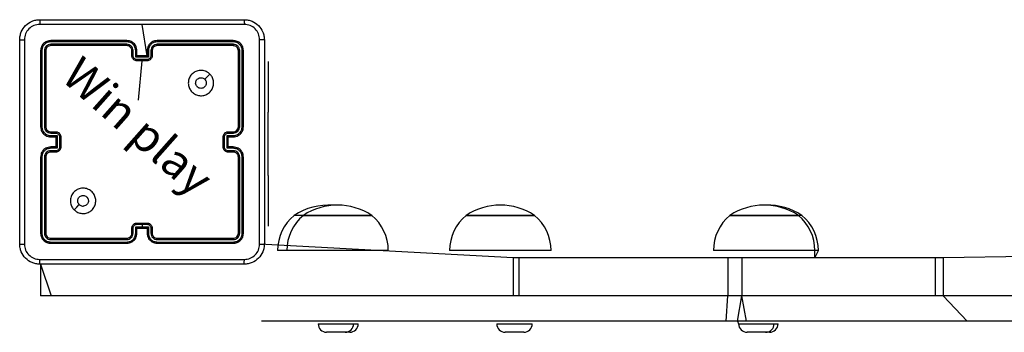
# Model space of a CAD drawing. Units: millimetres. Extents: x 46 to 430, y 220 to 531.
# Drawn here: x 196 to 235, y 369 to 381 of the extents above; entities that cross this region are included whole.
import ezdxf

# ---------------------------------------------------------------- set-up
doc = ezdxf.new("R2010")
doc.units = ezdxf.units.MM
doc.header["$LTSCALE"] = 25

# ---------------------------------------------------------------- blocks, each defined once
blk = doc.blocks.new('1471 2dD')
at = {"color": 7, "linetype": 'Continuous', "lineweight": 25}
for p, q in [((201.109, 380.05), (200.909, 381.287)), ((200.309, 380.603), (197.307, 380.603)), ((200.309, 380.65), (197.309, 380.65)), ((204.509, 380.65), (201.509, 380.65)), ((204.511, 380.603), (201.509, 380.603)), ((196.909, 380.25), (196.909, 377.25)), ((196.956, 380.253), (196.956, 377.251)), ((197.056, 380.253), (197.056, 377.251)), ((197.109, 380.25), (197.109, 377.25)), ((200.309, 380.503), (197.307, 380.503)), ((200.309, 380.45), (197.309, 380.45)), ((200.509, 380.05), (200.509, 380.25)), ((200.559, 380.052), (200.559, 380.253)), ((200.659, 380.002), (200.659, 380.253)), ((200.709, 380.05), (200.709, 380.25)), ((201.109, 380.25), (201.109, 380.05)), ((201.159, 380.253), (201.159, 380.002)), ((201.259, 380.253), (201.259, 380.052)), ((201.309, 380.25), (201.309, 380.05)), ((204.511, 380.503), (201.509, 380.503)), ((204.509, 380.45), (201.509, 380.45)), ((204.709, 377.25), (204.709, 380.25)), ((204.761, 377.251), (204.761, 380.253)), ((204.861, 377.251), (204.862, 380.253)), ((204.909, 377.25), (204.909, 380.25)), ((201.159, 380.002), (200.659, 380.002)), ((200.709, 380.05), (200.709, 380.05)), ((201.109, 380.05), (200.709, 380.05)), ((201.109, 379.902), (200.709, 379.902)), ((201.109, 379.85), (200.709, 379.85)), ((200.775, 378.294), (200.909, 379.85)), ((201.109, 380.05), (201.109, 380.05)), ((205.884, 379.825), (205.884, 379.825)), ((205.884, 379.825), (205.884, 377.825)), ((205.884, 375.325), (205.884, 377.825)), ((197.307, 377), (197.507, 377)), ((197.307, 376.9), (197.557, 376.9)), ((197.309, 377.05), (197.509, 377.05)), ((197.309, 376.85), (197.509, 376.85)), ((197.509, 376.85), (197.509, 376.85)), ((197.509, 376.85), (197.509, 376.45)), ((197.557, 376.9), (197.557, 376.4)), ((197.657, 376.85), (197.657, 376.45)), ((197.709, 376.85), (197.709, 376.45)), ((204.109, 376.45), (204.109, 376.85)), ((204.161, 376.45), (204.161, 376.85)), ((204.261, 376.9), (204.511, 376.9)), ((204.261, 376.4), (204.261, 376.9)), ((204.309, 377.05), (204.509, 377.05)), ((204.309, 376.85), (204.509, 376.85)), ((204.309, 376.85), (204.309, 376.85)), ((204.309, 376.45), (204.309, 376.85)), ((204.311, 377), (204.511, 377)), ((197.557, 376.4), (197.307, 376.4)), ((197.507, 376.3), (197.307, 376.3)), ((197.509, 376.45), (197.309, 376.45)), ((197.509, 376.45), (197.509, 376.45)), ((204.511, 376.4), (204.261, 376.4)), ((204.509, 376.45), (204.309, 376.45)), ((204.309, 376.45), (204.309, 376.45)), ((204.511, 376.3), (204.311, 376.3)), ((196.909, 376.05), (196.909, 373.05)), ((196.956, 376.05), (196.956, 373.048)), ((197.056, 376.05), (197.056, 373.048)), ((197.109, 376.05), (197.109, 373.05)), ((197.509, 376.25), (197.309, 376.25)), ((204.509, 376.25), (204.309, 376.25)), ((204.709, 373.05), (204.709, 376.05)), ((204.761, 373.048), (204.761, 376.05)), ((204.862, 373.048), (204.861, 376.05)), ((204.909, 373.05), (204.909, 376.05)), ((205.884, 375.325), (205.884, 373.325)), ((207.272, 373.752), (206.908, 373.752)), ((209.972, 373.752), (207.272, 373.752)), ((207.272, 373.752), (209.75, 373.752)), ((209.75, 373.752), (209.972, 373.752)), ((216.391, 373.752), (213.691, 373.752)), ((213.691, 373.752), (215.433, 373.752)), ((215.433, 373.752), (216.391, 373.752)), ((226.794, 373.752), (224.094, 373.752)), ((224.094, 373.752), (226.725, 373.752)), ((226.725, 373.752), (226.794, 373.752)), ((226.935, 373.752), (226.794, 373.752)), ((200.509, 373.05), (200.509, 373.25)), ((200.559, 373.048), (200.559, 373.248)), ((200.659, 373.298), (200.909, 373.298)), ((200.659, 373.048), (200.659, 373.298)), ((200.709, 373.45), (201.109, 373.45)), ((200.709, 373.398), (200.909, 373.398)), ((200.709, 373.05), (200.709, 373.25)), ((200.709, 373.25), (200.709, 373.25)), ((200.709, 373.25), (201.109, 373.25)), ((200.909, 373.398), (201.109, 373.398)), ((200.909, 373.398), (200.909, 373.298)), ((200.909, 373.298), (201.159, 373.298)), ((201.109, 373.25), (201.109, 373.05)), ((201.109, 373.25), (201.109, 373.25)), ((201.159, 373.298), (201.159, 373.048)), ((201.259, 373.248), (201.259, 373.048)), ((201.309, 373.25), (201.309, 373.05)), ((205.884, 373.325), (205.884, 373.325)), ((197.309, 372.85), (200.309, 372.85)), ((201.509, 372.85), (204.509, 372.85)), ((197.307, 372.798), (200.309, 372.798)), ((197.307, 372.698), (200.309, 372.698)), ((197.309, 372.65), (200.309, 372.65)), ((201.509, 372.798), (204.511, 372.798)), ((201.509, 372.698), (204.511, 372.698)), ((201.509, 372.65), (204.509, 372.65)), ((215.545, 372.075), (205.546, 372.614)), ((270.122, 372.614), (232.511, 372.075)), ((206.258, 372.367), (206.258, 372.367)), ((206.622, 372.367), (206.622, 372.367)), ((210.622, 372.367), (210.622, 372.367)), ((213.041, 372.367), (213.041, 372.367)), ((215.545, 372.075), (215.545, 370.575)), ((215.767, 372.075), (215.545, 372.075)), ((215.767, 372.075), (215.767, 370.575)), ((224.019, 372.075), (215.767, 372.075)), ((217.041, 372.367), (217.041, 372.367)), ((223.444, 372.367), (223.444, 372.367)), ((224.019, 372.075), (224.019, 370.575)), ((224.563, 372.075), (224.019, 372.075)), ((224.563, 372.075), (224.563, 370.575)), ((232.197, 372.075), (224.563, 372.075)), ((227.444, 372.075), (227.444, 372.367)), ((227.444, 372.075), (227.585, 372.367)), ((232.197, 372.075), (232.197, 370.575)), ((232.511, 372.075), (232.197, 372.075)), ((232.511, 372.075), (232.511, 370.575)), ((196.905, 371.825), (196.905, 370.575)), ((196.905, 371.825), (197.33, 370.575)), ((197.33, 370.575), (196.905, 370.575)), ((215.545, 370.575), (197.33, 370.575)), ((215.767, 370.575), (215.545, 370.575)), ((224.019, 370.575), (215.767, 370.575)), ((223.944, 369.575), (224.019, 370.575)), ((224.563, 370.575), (224.019, 370.575)), ((224.395, 369.575), (224.563, 370.575)), ((232.197, 370.575), (224.563, 370.575)), ((224.755, 369.575), (224.563, 370.575)), ((232.511, 370.575), (232.197, 370.575)), ((276.943, 370.575), (232.511, 370.575)), ((233.459, 369.575), (232.511, 370.575)), ((205.617, 369.575), (205.617, 369.575)), ((210.883, 369.575), (205.617, 369.575)), ((207.856, 369.47), (207.856, 369.47)), ((209.256, 369.47), (209.256, 369.47)), ((209.434, 369.47), (209.434, 369.47)), ((210.883, 369.575), (210.883, 369.575)), ((223.944, 369.575), (210.883, 369.575)), ((214.898, 369.47), (214.898, 369.47)), ((216.298, 369.47), (216.298, 369.47)), ((224.395, 369.575), (223.944, 369.575)), ((224.395, 369.575), (224.439, 369.47)), ((224.755, 369.575), (224.395, 369.575)), ((233.459, 369.575), (224.755, 369.575)), ((225.839, 369.47), (225.839, 369.47)), ((225.993, 369.47), (225.993, 369.47)), ((241.283, 369.575), (233.459, 369.575)), ((208.921, 369.135), (208.191, 369.135)), ((209.099, 369.135), (208.921, 369.135)), ((215.963, 369.135), (215.233, 369.135)), ((225.504, 369.135), (224.774, 369.135)), ((225.658, 369.135), (225.504, 369.135))]:
    blk.add_line(p, q, dxfattribs=at)
at = {"color": 8, "linetype": 'Continuous', "lineweight": 25}
for p, q in [((205.884, 377.825), (205.884, 377.825)), ((205.884, 375.325), (205.884, 375.325)), ((206.622, 372.367), (206.258, 372.367)), ((210.293, 372.367), (206.622, 372.367)), ((210.622, 372.367), (210.293, 372.367)), ((215.623, 372.367), (213.041, 372.367)), ((217.041, 372.367), (215.623, 372.367)), ((227.341, 372.367), (223.444, 372.367)), ((227.444, 372.367), (227.341, 372.367)), ((227.472, 372.367), (227.444, 372.367)), ((227.585, 372.367), (227.472, 372.367)), ((207.856, 369.47), (209.256, 369.47)), ((209.256, 369.47), (209.434, 369.47)), ((214.898, 369.47), (216.298, 369.47)), ((224.439, 369.47), (225.839, 369.47)), ((225.839, 369.47), (225.993, 369.47))]:
    blk.add_line(p, q, dxfattribs=at)
at = {"color": 7, "linetype": 'Continuous', "lineweight": 25, "flags": 128}
for points in [[(203.587, 379.329), (203.485, 379.226), (203.382, 379.124)], [(198.231, 373.972), (198.333, 374.074), (198.435, 374.177)]]:
    blk.add_lwpolyline(points, dxfattribs=at)
at = {"color": 7, "linetype": 'Continuous', "lineweight": 25}
for centre, radius, start, end in [((204.509, 377.25), 0.2, 270.0001, 359.9998), ((208.258, 371.699), 2.457, 85.7596, 123.3296), ((208.622, 371.699), 2.457, 56.6704, 123.3296), ((215.041, 371.699), 2.457, 56.6704, 123.3296), ((225.444, 371.699), 2.457, 56.6704, 123.3296), ((225.585, 371.699), 2.457, 56.6704, 91.6441), ((208.058, 372.367), 1.8, 129.709, 180), ((208.422, 372.367), 1.8, 129.709, 180), ((208.822, 372.367), 1.8, 360, 50.291), ((214.841, 372.367), 1.8, 129.709, 180), ((215.241, 372.367), 1.8, 360, 50.291), ((225.244, 372.367), 1.8, 129.709, 180), ((225.644, 372.367), 1.8, 360, 50.291), ((225.785, 372.367), 1.8, 360, 50.291), ((201.509, 373.05), 0.2, 180, 270.0001), ((208.191, 369.47), 0.335, 180, 270), ((208.921, 369.47), 0.335, 270.0001, 0), ((209.099, 369.47), 0.335, 270, 0), ((215.233, 369.47), 0.335, 180, 270), ((215.963, 369.47), 0.335, 270, 0), ((224.774, 369.47), 0.335, 180, 270), ((225.504, 369.47), 0.335, 269.9999, 0), ((225.658, 369.47), 0.335, 270, 0)]:
    blk.add_arc(centre, radius, start, end, dxfattribs=at)
for points, knots in [([(196.084, 380.675), (196.087, 380.73), (196.094, 380.837), (196.158, 381.038), (196.304, 381.255), (196.522, 381.401), (196.722, 381.466), (196.829, 381.472), (196.884, 381.475)], [0, 0, 0, 0, 0.130546, 0.257575, 0.500017, 0.742666, 0.869631, 1, 1, 1, 1]), ([(196.884, 381.475), (196.883, 381.472), (196.88, 381.466), (196.876, 381.424), (196.874, 381.362), (196.873, 381.312), (196.873, 381.288)], [0, 0, 0, 0, 0.249934, 0.499886, 0.749604, 1, 1, 1, 1]), ([(196.884, 381.475), (197.778, 381.475), (199.566, 381.475), (202.252, 381.475), (204.04, 381.475), (204.934, 381.475)], [0, 0, 0, 0, 0.333296, 0.666701, 1, 1, 1, 1]), ([(204.934, 381.475), (204.935, 381.472), (204.938, 381.467), (204.941, 381.424), (204.944, 381.362), (204.944, 381.312), (204.945, 381.288)], [0, 0, 0, 0, 0.2504278, 0.5001253, 0.7500631, 1, 1, 1, 1]), ([(204.934, 381.475), (204.988, 381.472), (205.096, 381.466), (205.296, 381.401), (205.514, 381.255), (205.659, 381.037), (205.724, 380.837), (205.731, 380.73), (205.734, 380.675)], [0, 0, 0, 0, 0.130546, 0.257575, 0.500017, 0.742666, 0.869631, 1, 1, 1, 1]), ([(196.873, 381.288), (196.794, 381.278), (196.637, 381.26), (196.438, 381.121), (196.299, 380.922), (196.281, 380.765), (196.272, 380.686)], [0, 0, 0, 0, 0.249954, 0.500054, 0.749966, 1, 1, 1, 1]), ([(200.909, 381.287), (200.236, 381.287), (198.89, 381.287), (197.545, 381.287), (196.873, 381.288)], [0, 0, 0, 0, 0.499992, 1, 1, 1, 1]), ([(204.945, 381.288), (204.272, 381.287), (202.928, 381.287), (201.582, 381.287), (200.909, 381.287)], [0, 0, 0, 0, 0.5000078, 1, 1, 1, 1]), ([(205.546, 380.686), (205.537, 380.765), (205.519, 380.922), (205.38, 381.121), (205.181, 381.26), (205.023, 381.278), (204.945, 381.288)], [0, 0, 0, 0, 0.249953, 0.500054, 0.749965, 1, 1, 1, 1]), ([(196.084, 380.675), (196.087, 380.677), (196.092, 380.679), (196.135, 380.683), (196.197, 380.685), (196.247, 380.686), (196.272, 380.686)], [0, 0, 0, 0, 0.250427, 0.500123, 0.750061, 1, 1, 1, 1]), ([(196.084, 372.625), (196.084, 373.519), (196.084, 375.307), (196.084, 377.993), (196.084, 379.781), (196.084, 380.675)], [0, 0, 0, 0, 0.333296, 0.666701, 1, 1, 1, 1]), ([(196.272, 380.686), (196.272, 379.789), (196.272, 377.997), (196.272, 375.304), (196.272, 373.511), (196.272, 372.614)], [0, 0, 0, 0, 0.333336, 0.666664, 1, 1, 1, 1]), ([(197.309, 380.65), (197.257, 380.644), (197.152, 380.632), (197.02, 380.54), (196.927, 380.407), (196.915, 380.303), (196.909, 380.25)], [0, 0, 0, 0, 0.249958, 0.499872, 0.749849, 1, 1, 1, 1]), ([(197.307, 380.603), (197.261, 380.597), (197.17, 380.586), (197.072, 380.519), (197.014, 380.449), (196.969, 380.367), (196.962, 380.298), (196.956, 380.253)], [0, 0, 0, 0, 0.24962, 0.49922, 0.623816, 0.749845, 1, 1, 1, 1]), ([(197.307, 380.603), (197.307, 380.61), (197.307, 380.624), (197.307, 380.639), (197.308, 380.648), (197.309, 380.65), (197.309, 380.65)], [0, 0, 0, 0, 0.279843, 0.559231, 0.779538, 1, 1, 1, 1]), ([(200.709, 380.25), (200.706, 380.285), (200.701, 380.353), (200.663, 380.444), (200.611, 380.518), (200.533, 380.588), (200.43, 380.64), (200.346, 380.647), (200.309, 380.65)], [0, 0, 0, 0, 0.167542, 0.322999, 0.466357, 0.597606, 0.822846, 1, 1, 1, 1]), ([(200.309, 380.603), (200.309, 380.609), (200.309, 380.622), (200.309, 380.637), (200.309, 380.648), (200.309, 380.649), (200.309, 380.65)], [0, 0, 0, 0, 0.250162, 0.500041, 0.749921, 1, 1, 1, 1]), ([(200.659, 380.253), (200.653, 380.298), (200.642, 380.39), (200.575, 380.487), (200.505, 380.545), (200.424, 380.59), (200.354, 380.598), (200.309, 380.603)], [0, 0, 0, 0, 0.24962, 0.499238, 0.623577, 0.749883, 1, 1, 1, 1]), ([(201.509, 380.65), (201.472, 380.647), (201.388, 380.64), (201.285, 380.588), (201.207, 380.518), (201.155, 380.444), (201.117, 380.353), (201.112, 380.285), (201.109, 380.25)], [0, 0, 0, 0, 0.177152, 0.402394, 0.533641, 0.677001, 0.832457, 1, 1, 1, 1]), ([(201.509, 380.603), (201.463, 380.598), (201.394, 380.59), (201.313, 380.545), (201.243, 380.487), (201.176, 380.39), (201.165, 380.298), (201.159, 380.253)], [0, 0, 0, 0, 0.250114, 0.37641, 0.500756, 0.750377, 1, 1, 1, 1]), ([(201.509, 380.603), (201.509, 380.609), (201.509, 380.622), (201.509, 380.637), (201.509, 380.648), (201.509, 380.649), (201.509, 380.65)], [0, 0, 0, 0, 0.250173, 0.500044, 0.749776, 1, 1, 1, 1]), ([(204.511, 380.603), (204.511, 380.61), (204.511, 380.624), (204.51, 380.639), (204.51, 380.648), (204.509, 380.65), (204.509, 380.65)], [0, 0, 0, 0, 0.279843, 0.559231, 0.779537, 1, 1, 1, 1]), ([(204.909, 380.25), (204.903, 380.303), (204.891, 380.407), (204.798, 380.54), (204.666, 380.632), (204.561, 380.644), (204.509, 380.65)], [0, 0, 0, 0, 0.250151, 0.500129, 0.750042, 1, 1, 1, 1]), ([(204.862, 380.253), (204.856, 380.298), (204.845, 380.39), (204.778, 380.487), (204.707, 380.545), (204.626, 380.59), (204.557, 380.598), (204.511, 380.603)], [0, 0, 0, 0, 0.249619, 0.49922, 0.623817, 0.749846, 1, 1, 1, 1]), ([(205.546, 372.614), (205.546, 373.511), (205.546, 375.304), (205.546, 377.997), (205.546, 379.789), (205.546, 380.686)], [0, 0, 0, 0, 0.333336, 0.666664, 1, 1, 1, 1]), ([(205.734, 380.675), (205.731, 380.677), (205.725, 380.679), (205.683, 380.683), (205.621, 380.685), (205.571, 380.686), (205.546, 380.686)], [0, 0, 0, 0, 0.249933, 0.499886, 0.749604, 1, 1, 1, 1]), ([(205.734, 380.675), (205.734, 379.781), (205.734, 377.993), (205.734, 375.307), (205.734, 373.519), (205.734, 372.625)], [0, 0, 0, 0, 0.333296, 0.666701, 1, 1, 1, 1]), ([(196.956, 380.253), (196.949, 380.253), (196.935, 380.252), (196.92, 380.252), (196.911, 380.251), (196.909, 380.25), (196.909, 380.25)], [0, 0, 0, 0, 0.2798544, 0.5591299, 0.7795625, 1, 1, 1, 1]), ([(197.307, 380.503), (197.274, 380.499), (197.225, 380.493), (197.166, 380.462), (197.116, 380.42), (197.068, 380.35), (197.06, 380.285), (197.056, 380.253)], [0, 0, 0, 0, 0.250153, 0.37617, 0.500783, 0.750382, 1, 1, 1, 1]), ([(197.109, 380.25), (197.108, 380.251), (197.106, 380.251), (197.092, 380.252), (197.074, 380.253), (197.062, 380.253), (197.056, 380.253)], [0, 0, 0, 0, 0.279909, 0.559022, 0.779455, 1, 1, 1, 1]), ([(197.309, 380.45), (197.283, 380.447), (197.23, 380.441), (197.164, 380.395), (197.118, 380.329), (197.112, 380.276), (197.109, 380.25)], [0, 0, 0, 0, 0.250016, 0.499873, 0.749793, 1, 1, 1, 1]), ([(197.309, 380.45), (197.309, 380.451), (197.308, 380.453), (197.307, 380.467), (197.307, 380.485), (197.307, 380.497), (197.307, 380.503)], [0, 0, 0, 0, 0.27977, 0.559037, 0.779422, 1, 1, 1, 1]), ([(200.559, 380.253), (200.555, 380.285), (200.547, 380.351), (200.49, 380.434), (200.407, 380.491), (200.341, 380.499), (200.309, 380.503)], [0, 0, 0, 0, 0.250455, 0.500149, 0.750097, 1, 1, 1, 1]), ([(200.309, 380.45), (200.309, 380.45), (200.309, 380.451), (200.309, 380.454), (200.309, 380.459), (200.309, 380.465), (200.309, 380.474), (200.309, 380.483), (200.309, 380.493), (200.309, 380.499), (200.309, 380.503)], [0, 0, 0, 0, 0.125002, 0.250159, 0.375294, 0.499963, 0.624707, 0.749807, 0.87496, 1, 1, 1, 1]), ([(200.509, 380.25), (200.507, 380.27), (200.505, 380.303), (200.488, 380.341), (200.476, 380.36), (200.471, 380.367), (200.471, 380.367), (200.471, 380.368), (200.471, 380.368), (200.471, 380.368), (200.471, 380.368), (200.46, 380.372), (200.45, 380.399), (200.416, 380.419), (200.371, 380.444), (200.333, 380.448), (200.309, 380.45)], [0, 0, 0, 0, 0.187298, 0.318205, 0.392455, 0.397747, 0.40006, 0.400337, 0.40047, 0.400485, 0.400493, 0.400499, 0.510613, 0.642544, 0.768243, 1, 1, 1, 1]), ([(200.509, 380.25), (200.51, 380.25), (200.511, 380.251), (200.523, 380.252), (200.539, 380.252), (200.552, 380.252), (200.559, 380.253)], [0, 0, 0, 0, 0.250272, 0.500028, 0.749845, 1, 1, 1, 1]), ([(200.659, 380.253), (200.665, 380.252), (200.678, 380.252), (200.695, 380.252), (200.707, 380.251), (200.708, 380.25), (200.709, 380.25)], [0, 0, 0, 0, 0.250149, 0.5, 0.749912, 1, 1, 1, 1]), ([(201.159, 380.253), (201.153, 380.252), (201.139, 380.252), (201.123, 380.252), (201.111, 380.251), (201.11, 380.25), (201.109, 380.25)], [0, 0, 0, 0, 0.250162, 0.500023, 0.749918, 1, 1, 1, 1]), ([(201.509, 380.503), (201.477, 380.499), (201.411, 380.491), (201.328, 380.433), (201.271, 380.351), (201.263, 380.285), (201.259, 380.253)], [0, 0, 0, 0, 0.250433, 0.500126, 0.750065, 1, 1, 1, 1]), ([(201.309, 380.25), (201.308, 380.25), (201.307, 380.251), (201.295, 380.252), (201.279, 380.252), (201.266, 380.252), (201.259, 380.253)], [0, 0, 0, 0, 0.250275, 0.500024, 0.749861, 1, 1, 1, 1]), ([(201.509, 380.45), (201.483, 380.447), (201.435, 380.442), (201.374, 380.403), (201.336, 380.355), (201.313, 380.303), (201.31, 380.269), (201.309, 380.25)], [0, 0, 0, 0, 0.244394, 0.456893, 0.674664, 0.824016, 1, 1, 1, 1]), ([(201.509, 380.45), (201.509, 380.45), (201.509, 380.451), (201.509, 380.454), (201.509, 380.459), (201.509, 380.465), (201.509, 380.474), (201.509, 380.483), (201.509, 380.493), (201.509, 380.499), (201.509, 380.503)], [0, 0, 0, 0, 0.1249939, 0.2501376, 0.3752594, 0.500027, 0.6247699, 0.7498056, 0.8749679, 1, 1, 1, 1]), ([(204.509, 380.45), (204.509, 380.451), (204.51, 380.453), (204.511, 380.467), (204.511, 380.485), (204.511, 380.497), (204.511, 380.503)], [0, 0, 0, 0, 0.2797698, 0.5590368, 0.7794223, 1, 1, 1, 1]), ([(204.709, 380.25), (204.706, 380.276), (204.7, 380.329), (204.654, 380.395), (204.587, 380.441), (204.535, 380.447), (204.509, 380.45)], [0, 0, 0, 0, 0.2502068, 0.5001278, 0.7499847, 1, 1, 1, 1]), ([(204.761, 380.253), (204.758, 380.285), (204.752, 380.335), (204.72, 380.393), (204.679, 380.443), (204.609, 380.491), (204.544, 380.499), (204.511, 380.503)], [0, 0, 0, 0, 0.250154, 0.376171, 0.500782, 0.750384, 1, 1, 1, 1]), ([(204.709, 380.25), (204.71, 380.251), (204.712, 380.251), (204.726, 380.252), (204.744, 380.253), (204.755, 380.253), (204.761, 380.253)], [0, 0, 0, 0, 0.279905, 0.559029, 0.779455, 1, 1, 1, 1]), ([(204.862, 380.253), (204.869, 380.253), (204.883, 380.252), (204.898, 380.252), (204.907, 380.251), (204.908, 380.25), (204.909, 380.25)], [0, 0, 0, 0, 0.279845, 0.559129, 0.779562, 1, 1, 1, 1]), ([(200.509, 380.05), (200.51, 380.051), (200.512, 380.051), (200.525, 380.052), (200.541, 380.052), (200.553, 380.052), (200.559, 380.052)], [0, 0, 0, 0, 0.279889, 0.559139, 0.779508, 1, 1, 1, 1]), ([(200.709, 379.85), (200.689, 379.852), (200.644, 379.856), (200.592, 379.885), (200.554, 379.921), (200.53, 379.958), (200.512, 380.001), (200.51, 380.034), (200.509, 380.05)], [0, 0, 0, 0, 0.192726, 0.423147, 0.553105, 0.692571, 0.841538, 1, 1, 1, 1]), ([(200.709, 379.902), (200.689, 379.905), (200.65, 379.909), (200.6, 379.944), (200.566, 379.994), (200.561, 380.033), (200.559, 380.052)], [0, 0, 0, 0, 0.25043, 0.500121, 0.75006, 1, 1, 1, 1]), ([(200.659, 380.002), (200.664, 380.008), (200.675, 380.019), (200.689, 380.032), (200.698, 380.041), (200.704, 380.046), (200.708, 380.05), (200.709, 380.05), (200.709, 380.05)], [0, 0, 0, 0, 0.251464, 0.502501, 0.646447, 0.77561, 0.89244, 1, 1, 1, 1]), ([(200.709, 379.902), (200.709, 379.899), (200.709, 379.892), (200.709, 379.882), (200.709, 379.873), (200.709, 379.865), (200.709, 379.859), (200.709, 379.854), (200.709, 379.851), (200.709, 379.85), (200.709, 379.85)], [0, 0, 0, 0, 0.125055, 0.250211, 0.375243, 0.500041, 0.624749, 0.749845, 0.874959, 1, 1, 1, 1]), ([(201.259, 380.052), (201.257, 380.033), (201.252, 379.994), (201.218, 379.944), (201.168, 379.909), (201.129, 379.905), (201.109, 379.902)], [0, 0, 0, 0, 0.24994, 0.49988, 0.749569, 1, 1, 1, 1]), ([(201.309, 380.05), (201.308, 380.034), (201.305, 380.001), (201.288, 379.958), (201.264, 379.921), (201.226, 379.885), (201.173, 379.856), (201.129, 379.852), (201.109, 379.85)], [0, 0, 0, 0, 0.158462, 0.307429, 0.446895, 0.576853, 0.807274, 1, 1, 1, 1]), ([(201.159, 380.002), (201.154, 380.008), (201.143, 380.019), (201.129, 380.032), (201.12, 380.041), (201.114, 380.046), (201.11, 380.05), (201.109, 380.05), (201.109, 380.05)], [0, 0, 0, 0, 0.2514682, 0.502433, 0.6464357, 0.7757201, 0.8924512, 1, 1, 1, 1]), ([(201.109, 379.85), (201.109, 379.85), (201.109, 379.851), (201.109, 379.854), (201.109, 379.859), (201.109, 379.865), (201.109, 379.873), (201.109, 379.882), (201.109, 379.892), (201.109, 379.899), (201.109, 379.902)], [0, 0, 0, 0, 0.125041, 0.250155, 0.375251, 0.499959, 0.624757, 0.749789, 0.874945, 1, 1, 1, 1]), ([(201.309, 380.05), (201.308, 380.051), (201.306, 380.051), (201.293, 380.052), (201.276, 380.052), (201.265, 380.052), (201.259, 380.052)], [0, 0, 0, 0, 0.279882, 0.559142, 0.779509, 1, 1, 1, 1]), ([(203.587, 379.329), (203.618, 379.293), (203.684, 379.214), (203.736, 379.059), (203.735, 378.889), (203.68, 378.727), (203.571, 378.594), (203.426, 378.503), (203.26, 378.466), (203.09, 378.487), (202.936, 378.562), (202.816, 378.684), (202.743, 378.839), (202.726, 379.009), (202.765, 379.175), (202.858, 379.319), (202.993, 379.424), (203.155, 379.479), (203.325, 379.476), (203.477, 379.423), (203.554, 379.357), (203.587, 379.329)], [0, 0, 0, 0, 0.044736, 0.098639, 0.151934, 0.205874, 0.260191, 0.313198, 0.366982, 0.420857, 0.474336, 0.527986, 0.581906, 0.635427, 0.689069, 0.742822, 0.79663, 0.850209, 0.903792, 0.957775, 1, 1, 1, 1]), ([(203.234, 378.765), (203.21, 378.768), (203.163, 378.772), (203.1, 378.808), (203.053, 378.862), (203.025, 378.928), (203.021, 379), (203.041, 379.069), (203.083, 379.127), (203.142, 379.168), (203.211, 379.188), (203.283, 379.183), (203.342, 379.159), (203.371, 379.134), (203.382, 379.124)], [0, 0, 0, 0, 0.08585, 0.171702, 0.257506, 0.343291, 0.4291, 0.514999, 0.600978, 0.686988, 0.772998, 0.85894, 0.944849, 1, 1, 1, 1]), ([(203.382, 379.124), (203.397, 379.105), (203.428, 379.069), (203.446, 378.999), (203.443, 378.927), (203.415, 378.861), (203.367, 378.808), (203.304, 378.772), (203.257, 378.767), (203.234, 378.765)], [0, 0, 0, 0, 0.143038, 0.286069, 0.429054, 0.572256, 0.715512, 0.858785, 1, 1, 1, 1]), ([(196.956, 377.251), (196.95, 377.251), (196.938, 377.251), (196.922, 377.25), (196.911, 377.25), (196.91, 377.25), (196.909, 377.25)], [0, 0, 0, 0, 0.250109, 0.499982, 0.749819, 1, 1, 1, 1]), ([(196.909, 377.25), (196.912, 377.213), (196.919, 377.129), (196.971, 377.027), (197.041, 376.949), (197.115, 376.897), (197.206, 376.858), (197.274, 376.853), (197.309, 376.85)], [0, 0, 0, 0, 0.17649, 0.401511, 0.532815, 0.67634, 0.832073, 1, 1, 1, 1]), ([(196.956, 377.251), (196.962, 377.205), (196.973, 377.113), (197.053, 376.997), (197.169, 376.916), (197.261, 376.906), (197.307, 376.9)], [0, 0, 0, 0, 0.249905, 0.499853, 0.749546, 1, 1, 1, 1]), ([(197.056, 377.251), (197.06, 377.218), (197.068, 377.152), (197.126, 377.07), (197.208, 377.012), (197.274, 377.004), (197.307, 377)], [0, 0, 0, 0, 0.2499, 0.499849, 0.749544, 1, 1, 1, 1]), ([(197.109, 377.25), (197.109, 377.25), (197.108, 377.25), (197.105, 377.25), (197.1, 377.25), (197.094, 377.25), (197.086, 377.251), (197.076, 377.251), (197.067, 377.251), (197.06, 377.251), (197.056, 377.251)], [0, 0, 0, 0, 0.12502, 0.250187, 0.375201, 0.499976, 0.624729, 0.749774, 0.874944, 1, 1, 1, 1]), ([(197.109, 377.25), (197.111, 377.226), (197.115, 377.188), (197.139, 377.142), (197.163, 377.112), (197.188, 377.09), (197.216, 377.072), (197.256, 377.055), (197.289, 377.052), (197.309, 377.05)], [0, 0, 0, 0, 0.233531, 0.359934, 0.49244, 0.592149, 0.677722, 0.813746, 1, 1, 1, 1]), ([(204.509, 376.85), (204.544, 376.853), (204.612, 376.858), (204.703, 376.897), (204.777, 376.949), (204.847, 377.027), (204.899, 377.129), (204.906, 377.213), (204.909, 377.25)], [0, 0, 0, 0, 0.167928, 0.323662, 0.467187, 0.598489, 0.82351, 1, 1, 1, 1]), ([(204.511, 376.9), (204.557, 376.906), (204.649, 376.916), (204.765, 376.997), (204.845, 377.113), (204.856, 377.205), (204.861, 377.251)], [0, 0, 0, 0, 0.250455, 0.500145, 0.750095, 1, 1, 1, 1]), ([(204.511, 377), (204.544, 377.004), (204.61, 377.012), (204.692, 377.07), (204.749, 377.152), (204.757, 377.218), (204.761, 377.251)], [0, 0, 0, 0, 0.250456, 0.50015, 0.750098, 1, 1, 1, 1]), ([(204.709, 377.25), (204.709, 377.25), (204.71, 377.25), (204.713, 377.25), (204.718, 377.25), (204.724, 377.25), (204.732, 377.251), (204.741, 377.251), (204.751, 377.251), (204.758, 377.251), (204.761, 377.251)], [0, 0, 0, 0, 0.125023, 0.250195, 0.375216, 0.500006, 0.624756, 0.749795, 0.87495, 1, 1, 1, 1]), ([(204.861, 377.251), (204.868, 377.251), (204.88, 377.251), (204.896, 377.25), (204.907, 377.25), (204.908, 377.25), (204.909, 377.25)], [0, 0, 0, 0, 0.250164, 0.499939, 0.749798, 1, 1, 1, 1]), ([(197.309, 377.05), (197.309, 377.049), (197.308, 377.048), (197.307, 377.036), (197.307, 377.02), (197.307, 377.007), (197.307, 377)], [0, 0, 0, 0, 0.250169, 0.499958, 0.749799, 1, 1, 1, 1]), ([(197.307, 376.9), (197.307, 376.894), (197.307, 376.881), (197.307, 376.864), (197.308, 376.853), (197.309, 376.851), (197.309, 376.85)], [0, 0, 0, 0, 0.2501721, 0.500042, 0.7499391, 1, 1, 1, 1]), ([(197.509, 377.05), (197.509, 377.049), (197.508, 377.047), (197.507, 377.034), (197.507, 377.018), (197.507, 377.006), (197.507, 377)], [0, 0, 0, 0, 0.279786, 0.55908, 0.779455, 1, 1, 1, 1]), ([(197.507, 377), (197.526, 376.998), (197.566, 376.994), (197.615, 376.959), (197.65, 376.909), (197.654, 376.87), (197.657, 376.85)], [0, 0, 0, 0, 0.250455, 0.500151, 0.750097, 1, 1, 1, 1]), ([(197.509, 377.05), (197.526, 377.049), (197.558, 377.047), (197.602, 377.029), (197.638, 377.005), (197.675, 376.967), (197.703, 376.915), (197.707, 376.87), (197.709, 376.85)], [0, 0, 0, 0, 0.158743, 0.307908, 0.447495, 0.577491, 0.807753, 1, 1, 1, 1]), ([(197.557, 376.9), (197.551, 376.895), (197.54, 376.884), (197.527, 376.87), (197.518, 376.861), (197.513, 376.855), (197.51, 376.851), (197.509, 376.851), (197.509, 376.85)], [0, 0, 0, 0, 0.251454, 0.502521, 0.646529, 0.775723, 0.892454, 1, 1, 1, 1]), ([(197.709, 376.85), (197.709, 376.85), (197.708, 376.85), (197.705, 376.85), (197.7, 376.85), (197.694, 376.85), (197.686, 376.85), (197.677, 376.85), (197.667, 376.85), (197.66, 376.85), (197.657, 376.85)], [0, 0, 0, 0, 0.125053, 0.250176, 0.375274, 0.499981, 0.624776, 0.749794, 0.874952, 1, 1, 1, 1]), ([(204.109, 376.85), (204.111, 376.87), (204.115, 376.915), (204.143, 376.967), (204.18, 377.005), (204.216, 377.029), (204.26, 377.047), (204.292, 377.049), (204.309, 377.05)], [0, 0, 0, 0, 0.1922473, 0.4225086, 0.5525065, 0.6920936, 0.8412596, 1, 1, 1, 1]), ([(204.109, 376.85), (204.109, 376.85), (204.11, 376.85), (204.113, 376.85), (204.118, 376.85), (204.124, 376.85), (204.132, 376.85), (204.141, 376.85), (204.151, 376.85), (204.158, 376.85), (204.161, 376.85)], [0, 0, 0, 0, 0.125053, 0.250175, 0.375277, 0.499983, 0.624777, 0.749794, 0.874944, 1, 1, 1, 1]), ([(204.161, 376.85), (204.163, 376.87), (204.168, 376.909), (204.203, 376.959), (204.252, 376.994), (204.291, 376.998), (204.311, 377)], [0, 0, 0, 0, 0.249902, 0.499848, 0.749543, 1, 1, 1, 1]), ([(204.261, 376.9), (204.267, 376.895), (204.278, 376.884), (204.291, 376.87), (204.3, 376.861), (204.305, 376.855), (204.308, 376.851), (204.309, 376.851), (204.309, 376.85)], [0, 0, 0, 0, 0.251476, 0.502487, 0.64645, 0.775616, 0.892443, 1, 1, 1, 1]), ([(204.309, 377.05), (204.309, 377.049), (204.31, 377.047), (204.311, 377.034), (204.311, 377.018), (204.311, 377.006), (204.311, 377)], [0, 0, 0, 0, 0.279789, 0.559082, 0.779454, 1, 1, 1, 1]), ([(204.509, 377.05), (204.509, 377.049), (204.51, 377.048), (204.511, 377.036), (204.511, 377.02), (204.511, 377.007), (204.511, 377)], [0, 0, 0, 0, 0.25017, 0.499961, 0.749803, 1, 1, 1, 1]), ([(204.511, 376.9), (204.511, 376.894), (204.511, 376.881), (204.511, 376.864), (204.51, 376.853), (204.509, 376.851), (204.509, 376.85)], [0, 0, 0, 0, 0.250164, 0.500035, 0.749936, 1, 1, 1, 1]), ([(197.309, 376.45), (197.274, 376.448), (197.206, 376.442), (197.115, 376.404), (197.042, 376.352), (196.971, 376.274), (196.919, 376.172), (196.912, 376.087), (196.909, 376.05)], [0, 0, 0, 0, 0.167277, 0.322542, 0.465788, 0.596998, 0.822391, 1, 1, 1, 1]), ([(197.307, 376.4), (197.261, 376.395), (197.169, 376.384), (197.053, 376.303), (196.973, 376.187), (196.962, 376.096), (196.956, 376.05)], [0, 0, 0, 0, 0.250455, 0.500146, 0.750095, 1, 1, 1, 1]), ([(197.307, 376.3), (197.274, 376.296), (197.209, 376.288), (197.126, 376.231), (197.068, 376.148), (197.06, 376.083), (197.056, 376.05)], [0, 0, 0, 0, 0.2499371, 0.4998784, 0.7495669, 1, 1, 1, 1]), ([(197.307, 376.4), (197.307, 376.407), (197.307, 376.42), (197.307, 376.436), (197.308, 376.448), (197.309, 376.449), (197.309, 376.45)], [0, 0, 0, 0, 0.250162, 0.500004, 0.749907, 1, 1, 1, 1]), ([(197.309, 376.25), (197.309, 376.251), (197.308, 376.253), (197.307, 376.264), (197.307, 376.28), (197.307, 376.293), (197.307, 376.3)], [0, 0, 0, 0, 0.250109, 0.499993, 0.749829, 1, 1, 1, 1]), ([(197.657, 376.45), (197.654, 376.43), (197.65, 376.391), (197.615, 376.341), (197.566, 376.307), (197.526, 376.302), (197.507, 376.3)], [0, 0, 0, 0, 0.249903, 0.499848, 0.749545, 1, 1, 1, 1]), ([(197.509, 376.25), (197.509, 376.251), (197.508, 376.253), (197.507, 376.266), (197.507, 376.283), (197.507, 376.294), (197.507, 376.3)], [0, 0, 0, 0, 0.279876, 0.559022, 0.779474, 1, 1, 1, 1]), ([(197.709, 376.45), (197.707, 376.43), (197.703, 376.386), (197.674, 376.333), (197.638, 376.295), (197.602, 376.271), (197.558, 376.254), (197.525, 376.251), (197.509, 376.25)], [0, 0, 0, 0, 0.193155, 0.423719, 0.553639, 0.693, 0.841787, 1, 1, 1, 1]), ([(197.557, 376.4), (197.551, 376.406), (197.54, 376.417), (197.527, 376.43), (197.518, 376.44), (197.513, 376.445), (197.51, 376.449), (197.509, 376.45), (197.509, 376.45)], [0, 0, 0, 0, 0.251482, 0.50252, 0.646471, 0.775626, 0.892446, 1, 1, 1, 1]), ([(197.709, 376.45), (197.709, 376.45), (197.708, 376.45), (197.705, 376.45), (197.7, 376.45), (197.694, 376.45), (197.686, 376.45), (197.677, 376.45), (197.667, 376.45), (197.66, 376.45), (197.657, 376.45)], [0, 0, 0, 0, 0.1250409, 0.2502927, 0.3752484, 0.5000566, 0.6247479, 0.7498359, 0.8749646, 1, 1, 1, 1]), ([(204.109, 376.45), (204.109, 376.45), (204.11, 376.45), (204.113, 376.45), (204.118, 376.45), (204.124, 376.45), (204.132, 376.45), (204.141, 376.45), (204.151, 376.45), (204.158, 376.45), (204.161, 376.45)], [0, 0, 0, 0, 0.125039, 0.250287, 0.375246, 0.500053, 0.624742, 0.749821, 0.874957, 1, 1, 1, 1]), ([(204.309, 376.25), (204.292, 376.251), (204.26, 376.254), (204.216, 376.271), (204.18, 376.295), (204.143, 376.333), (204.115, 376.386), (204.111, 376.43), (204.109, 376.45)], [0, 0, 0, 0, 0.15821, 0.307, 0.446359, 0.576283, 0.806845, 1, 1, 1, 1]), ([(204.311, 376.3), (204.291, 376.302), (204.252, 376.307), (204.203, 376.341), (204.168, 376.391), (204.163, 376.43), (204.161, 376.45)], [0, 0, 0, 0, 0.250457, 0.500152, 0.750096, 1, 1, 1, 1]), ([(204.261, 376.4), (204.267, 376.406), (204.278, 376.417), (204.291, 376.43), (204.3, 376.44), (204.305, 376.445), (204.308, 376.449), (204.309, 376.45), (204.309, 376.45)], [0, 0, 0, 0, 0.2514802, 0.5024687, 0.6464636, 0.7757465, 0.8925832, 1, 1, 1, 1]), ([(204.309, 376.25), (204.309, 376.251), (204.31, 376.253), (204.311, 376.266), (204.311, 376.283), (204.311, 376.294), (204.311, 376.3)], [0, 0, 0, 0, 0.279876, 0.559022, 0.779474, 1, 1, 1, 1]), ([(204.511, 376.4), (204.511, 376.407), (204.511, 376.42), (204.511, 376.436), (204.51, 376.448), (204.509, 376.449), (204.509, 376.45)], [0, 0, 0, 0, 0.250165, 0.50001, 0.749908, 1, 1, 1, 1]), ([(204.909, 376.05), (204.906, 376.087), (204.899, 376.172), (204.846, 376.274), (204.776, 376.352), (204.702, 376.404), (204.611, 376.442), (204.544, 376.448), (204.509, 376.45)], [0, 0, 0, 0, 0.177609, 0.403001, 0.534212, 0.677457, 0.832724, 1, 1, 1, 1]), ([(204.509, 376.25), (204.509, 376.251), (204.51, 376.253), (204.511, 376.264), (204.511, 376.28), (204.511, 376.293), (204.511, 376.3)], [0, 0, 0, 0, 0.250108, 0.499991, 0.74983, 1, 1, 1, 1]), ([(204.861, 376.05), (204.856, 376.096), (204.845, 376.187), (204.765, 376.303), (204.649, 376.384), (204.557, 376.395), (204.511, 376.4)], [0, 0, 0, 0, 0.249903, 0.499847, 0.749541, 1, 1, 1, 1]), ([(204.761, 376.05), (204.758, 376.083), (204.75, 376.148), (204.692, 376.231), (204.609, 376.288), (204.544, 376.296), (204.511, 376.3)], [0, 0, 0, 0, 0.2504329, 0.5001254, 0.7500648, 1, 1, 1, 1]), ([(196.956, 376.05), (196.95, 376.05), (196.938, 376.05), (196.922, 376.05), (196.911, 376.05), (196.91, 376.05), (196.909, 376.05)], [0, 0, 0, 0, 0.250179, 0.500069, 0.749938, 1, 1, 1, 1]), ([(197.109, 376.05), (197.109, 376.05), (197.108, 376.05), (197.105, 376.05), (197.1, 376.05), (197.094, 376.05), (197.086, 376.05), (197.076, 376.05), (197.067, 376.05), (197.06, 376.05), (197.056, 376.05)], [0, 0, 0, 0, 0.125158, 0.250176, 0.375319, 0.499985, 0.624716, 0.749816, 0.87496, 1, 1, 1, 1]), ([(197.309, 376.25), (197.291, 376.249), (197.257, 376.246), (197.205, 376.224), (197.157, 376.186), (197.117, 376.125), (197.112, 376.076), (197.109, 376.05)], [0, 0, 0, 0, 0.176048, 0.32373, 0.533031, 0.756671, 1, 1, 1, 1]), ([(204.709, 376.05), (204.706, 376.076), (204.701, 376.124), (204.662, 376.185), (204.614, 376.224), (204.561, 376.246), (204.527, 376.249), (204.509, 376.25)], [0, 0, 0, 0, 0.244434, 0.457339, 0.675443, 0.824543, 1, 1, 1, 1]), ([(204.709, 376.05), (204.709, 376.05), (204.71, 376.05), (204.713, 376.05), (204.718, 376.05), (204.724, 376.05), (204.732, 376.05), (204.741, 376.05), (204.751, 376.05), (204.758, 376.05), (204.761, 376.05)], [0, 0, 0, 0, 0.125148, 0.250298, 0.375295, 0.500059, 0.624796, 0.749824, 0.874977, 1, 1, 1, 1]), ([(204.861, 376.05), (204.868, 376.05), (204.88, 376.05), (204.896, 376.05), (204.907, 376.05), (204.908, 376.05), (204.909, 376.05)], [0, 0, 0, 0, 0.250177, 0.499962, 0.749809, 1, 1, 1, 1]), ([(198.231, 373.972), (198.2, 374.007), (198.134, 374.086), (198.082, 374.24), (198.082, 374.41), (198.138, 374.572), (198.245, 374.705), (198.389, 374.797), (198.557, 374.833), (198.727, 374.815), (198.88, 374.739), (199.001, 374.617), (199.074, 374.464), (199.092, 374.293), (199.053, 374.127), (198.96, 373.982), (198.826, 373.877), (198.664, 373.822), (198.493, 373.824), (198.341, 373.877), (198.264, 373.943), (198.231, 373.972)], [0, 0, 0, 0, 0.044523, 0.097905, 0.151702, 0.205541, 0.258934, 0.312782, 0.366705, 0.419996, 0.474538, 0.52707, 0.582037, 0.634413, 0.689049, 0.74252, 0.79617, 0.849852, 0.903701, 0.957429, 1, 1, 1, 1]), ([(198.435, 374.177), (198.42, 374.195), (198.39, 374.232), (198.371, 374.302), (198.375, 374.373), (198.403, 374.44), (198.451, 374.493), (198.514, 374.528), (198.585, 374.539), (198.656, 374.527), (198.719, 374.492), (198.766, 374.438), (198.793, 374.371), (198.796, 374.299), (198.776, 374.231), (198.734, 374.172), (198.675, 374.132), (198.621, 374.116), (198.591, 374.115), (198.584, 374.115)], [0, 0, 0, 0, 0.0612974, 0.1225924, 0.183902, 0.2452707, 0.3066593, 0.3681031, 0.4295161, 0.4909195, 0.5522247, 0.6135331, 0.67478, 0.7360995, 0.7974234, 0.8588396, 0.9202756, 0.9817071, 1, 1, 1, 1]), ([(198.435, 374.177), (198.454, 374.162), (198.49, 374.132), (198.545, 374.117), (198.576, 374.115), (198.584, 374.115)], [0, 0, 0, 0, 0.4289167, 0.8578293, 1, 1, 1, 1]), ([(200.509, 373.25), (200.51, 373.267), (200.512, 373.299), (200.53, 373.343), (200.554, 373.379), (200.592, 373.416), (200.644, 373.444), (200.689, 373.448), (200.709, 373.45)], [0, 0, 0, 0, 0.1584872, 0.3074746, 0.4469516, 0.5769131, 0.8073178, 1, 1, 1, 1]), ([(200.509, 373.25), (200.51, 373.25), (200.512, 373.249), (200.525, 373.249), (200.541, 373.248), (200.553, 373.248), (200.559, 373.248)], [0, 0, 0, 0, 0.279899, 0.55904, 0.779496, 1, 1, 1, 1]), ([(200.559, 373.248), (200.561, 373.268), (200.566, 373.307), (200.6, 373.357), (200.65, 373.391), (200.689, 373.396), (200.709, 373.398)], [0, 0, 0, 0, 0.249942, 0.499879, 0.749568, 1, 1, 1, 1]), ([(200.659, 373.298), (200.664, 373.293), (200.675, 373.282), (200.689, 373.268), (200.698, 373.259), (200.704, 373.254), (200.708, 373.251), (200.709, 373.25), (200.709, 373.25)], [0, 0, 0, 0, 0.251481, 0.502486, 0.646573, 0.775753, 0.892589, 1, 1, 1, 1]), ([(200.709, 373.45), (200.709, 373.45), (200.709, 373.45), (200.709, 373.446), (200.709, 373.442), (200.709, 373.435), (200.709, 373.427), (200.709, 373.418), (200.709, 373.408), (200.709, 373.401), (200.709, 373.398)], [0, 0, 0, 0, 0.124921, 0.250198, 0.375181, 0.500005, 0.624712, 0.749797, 0.874948, 1, 1, 1, 1]), ([(201.109, 373.45), (201.109, 373.45), (201.109, 373.45), (201.109, 373.446), (201.109, 373.442), (201.109, 373.435), (201.109, 373.427), (201.109, 373.418), (201.109, 373.408), (201.109, 373.401), (201.109, 373.398)], [0, 0, 0, 0, 0.124921, 0.250199, 0.375184, 0.500008, 0.624715, 0.749799, 0.874947, 1, 1, 1, 1]), ([(201.109, 373.45), (201.129, 373.448), (201.173, 373.444), (201.226, 373.416), (201.264, 373.379), (201.288, 373.343), (201.305, 373.299), (201.308, 373.267), (201.309, 373.25)], [0, 0, 0, 0, 0.192682, 0.423087, 0.553048, 0.692525, 0.841513, 1, 1, 1, 1]), ([(201.109, 373.398), (201.129, 373.396), (201.168, 373.391), (201.218, 373.357), (201.252, 373.307), (201.257, 373.268), (201.259, 373.248)], [0, 0, 0, 0, 0.250432, 0.500121, 0.750061, 1, 1, 1, 1]), ([(201.109, 373.25), (201.109, 373.25), (201.11, 373.251), (201.114, 373.254), (201.12, 373.259), (201.129, 373.268), (201.143, 373.282), (201.154, 373.293), (201.159, 373.298)], [0, 0, 0, 0, 0.107409, 0.224243, 0.353424, 0.497514, 0.748519, 1, 1, 1, 1]), ([(201.309, 373.25), (201.308, 373.25), (201.306, 373.249), (201.293, 373.249), (201.276, 373.248), (201.265, 373.248), (201.259, 373.248)], [0, 0, 0, 0, 0.279899, 0.55904, 0.779496, 1, 1, 1, 1]), ([(196.956, 373.048), (196.949, 373.048), (196.935, 373.048), (196.92, 373.049), (196.911, 373.049), (196.909, 373.05), (196.909, 373.05)], [0, 0, 0, 0, 0.279838, 0.559131, 0.779563, 1, 1, 1, 1]), ([(196.909, 373.05), (196.915, 372.998), (196.927, 372.893), (197.019, 372.761), (197.152, 372.668), (197.257, 372.656), (197.309, 372.65)], [0, 0, 0, 0, 0.2499585, 0.4998712, 0.7498503, 1, 1, 1, 1]), ([(196.956, 373.048), (196.962, 373.002), (196.969, 372.933), (197.014, 372.852), (197.072, 372.781), (197.17, 372.714), (197.261, 372.703), (197.307, 372.698)], [0, 0, 0, 0, 0.2501513, 0.3761681, 0.5007727, 0.7503781, 1, 1, 1, 1]), ([(197.109, 373.05), (197.108, 373.05), (197.106, 373.049), (197.092, 373.048), (197.074, 373.048), (197.062, 373.048), (197.056, 373.048)], [0, 0, 0, 0, 0.279918, 0.55904, 0.779482, 1, 1, 1, 1]), ([(197.056, 373.048), (197.06, 373.015), (197.066, 372.966), (197.097, 372.908), (197.139, 372.858), (197.209, 372.81), (197.274, 372.802), (197.307, 372.798)], [0, 0, 0, 0, 0.250152, 0.376169, 0.500781, 0.750382, 1, 1, 1, 1]), ([(197.109, 373.05), (197.112, 373.024), (197.118, 372.972), (197.164, 372.905), (197.23, 372.859), (197.283, 372.853), (197.309, 372.85)], [0, 0, 0, 0, 0.250015, 0.499871, 0.749794, 1, 1, 1, 1]), ([(197.309, 372.85), (197.309, 372.849), (197.308, 372.847), (197.307, 372.833), (197.307, 372.816), (197.307, 372.804), (197.307, 372.798)], [0, 0, 0, 0, 0.279825, 0.558991, 0.779438, 1, 1, 1, 1]), ([(200.309, 372.65), (200.346, 372.653), (200.43, 372.66), (200.533, 372.712), (200.61, 372.782), (200.663, 372.856), (200.701, 372.947), (200.706, 373.015), (200.709, 373.05)], [0, 0, 0, 0, 0.176952, 0.402125, 0.533391, 0.676799, 0.832341, 1, 1, 1, 1]), ([(200.309, 372.85), (200.334, 372.853), (200.371, 372.857), (200.418, 372.881), (200.447, 372.904), (200.469, 372.929), (200.487, 372.958), (200.505, 372.997), (200.507, 373.031), (200.509, 373.05)], [0, 0, 0, 0, 0.233625, 0.360021, 0.492479, 0.592731, 0.679025, 0.81485, 1, 1, 1, 1]), ([(200.309, 372.798), (200.341, 372.802), (200.407, 372.81), (200.49, 372.867), (200.547, 372.95), (200.555, 373.015), (200.559, 373.048)], [0, 0, 0, 0, 0.249901, 0.49985, 0.749547, 1, 1, 1, 1]), ([(200.309, 372.698), (200.354, 372.703), (200.446, 372.714), (200.562, 372.794), (200.643, 372.91), (200.653, 373.002), (200.659, 373.048)], [0, 0, 0, 0, 0.2499048, 0.4998508, 0.7495428, 1, 1, 1, 1]), ([(200.309, 372.85), (200.309, 372.85), (200.309, 372.85), (200.309, 372.846), (200.309, 372.841), (200.309, 372.835), (200.309, 372.827), (200.309, 372.818), (200.309, 372.808), (200.309, 372.801), (200.309, 372.798)], [0, 0, 0, 0, 0.12503, 0.250205, 0.375223, 0.500006, 0.624751, 0.749794, 0.874951, 1, 1, 1, 1]), ([(200.509, 373.05), (200.51, 373.05), (200.511, 373.049), (200.523, 373.049), (200.539, 373.048), (200.552, 373.048), (200.559, 373.048)], [0, 0, 0, 0, 0.2502698, 0.5000257, 0.7498432, 1, 1, 1, 1]), ([(200.659, 373.048), (200.665, 373.048), (200.678, 373.048), (200.695, 373.049), (200.707, 373.049), (200.708, 373.05), (200.709, 373.05)], [0, 0, 0, 0, 0.25017, 0.500028, 0.749928, 1, 1, 1, 1]), ([(201.159, 373.048), (201.153, 373.048), (201.139, 373.048), (201.123, 373.049), (201.111, 373.049), (201.11, 373.05), (201.109, 373.05)], [0, 0, 0, 0, 0.2501735, 0.5000179, 0.7499209, 1, 1, 1, 1]), ([(201.109, 373.05), (201.112, 373.015), (201.117, 372.947), (201.155, 372.856), (201.207, 372.782), (201.285, 372.712), (201.388, 372.66), (201.472, 372.653), (201.509, 372.65)], [0, 0, 0, 0, 0.167659, 0.323201, 0.466609, 0.597875, 0.823048, 1, 1, 1, 1]), ([(201.159, 373.048), (201.164, 373.002), (201.175, 372.91), (201.256, 372.794), (201.372, 372.714), (201.464, 372.703), (201.509, 372.698)], [0, 0, 0, 0, 0.250454, 0.500145, 0.750095, 1, 1, 1, 1]), ([(201.309, 373.05), (201.308, 373.05), (201.307, 373.049), (201.295, 373.049), (201.279, 373.048), (201.266, 373.048), (201.259, 373.048)], [0, 0, 0, 0, 0.2502698, 0.5000257, 0.7498432, 1, 1, 1, 1]), ([(201.259, 373.048), (201.263, 373.015), (201.271, 372.95), (201.328, 372.867), (201.411, 372.81), (201.477, 372.802), (201.509, 372.798)], [0, 0, 0, 0, 0.250454, 0.500149, 0.750098, 1, 1, 1, 1]), ([(201.509, 372.85), (201.509, 372.85), (201.509, 372.85), (201.509, 372.846), (201.509, 372.841), (201.509, 372.835), (201.509, 372.827), (201.509, 372.818), (201.509, 372.808), (201.509, 372.801), (201.509, 372.798)], [0, 0, 0, 0, 0.125032, 0.250213, 0.375237, 0.500025, 0.62477, 0.749803, 0.874953, 1, 1, 1, 1]), ([(204.509, 372.85), (204.535, 372.853), (204.588, 372.859), (204.654, 372.905), (204.7, 372.972), (204.706, 373.024), (204.709, 373.05)], [0, 0, 0, 0, 0.250209, 0.500129, 0.749986, 1, 1, 1, 1]), ([(204.509, 372.65), (204.561, 372.656), (204.666, 372.668), (204.798, 372.761), (204.891, 372.893), (204.903, 372.998), (204.909, 373.05)], [0, 0, 0, 0, 0.250152, 0.500129, 0.750042, 1, 1, 1, 1]), ([(204.509, 372.85), (204.509, 372.849), (204.51, 372.847), (204.511, 372.833), (204.511, 372.816), (204.511, 372.804), (204.511, 372.798)], [0, 0, 0, 0, 0.279825, 0.558991, 0.779438, 1, 1, 1, 1]), ([(204.511, 372.698), (204.557, 372.703), (204.648, 372.714), (204.746, 372.781), (204.804, 372.852), (204.849, 372.933), (204.856, 373.002), (204.862, 373.048)], [0, 0, 0, 0, 0.249618, 0.499221, 0.623817, 0.749845, 1, 1, 1, 1]), ([(204.511, 372.798), (204.544, 372.801), (204.593, 372.807), (204.651, 372.839), (204.702, 372.88), (204.75, 372.95), (204.758, 373.015), (204.761, 373.048)], [0, 0, 0, 0, 0.250152, 0.376169, 0.500781, 0.750383, 1, 1, 1, 1]), ([(204.709, 373.05), (204.71, 373.05), (204.712, 373.049), (204.726, 373.048), (204.744, 373.048), (204.755, 373.048), (204.761, 373.048)], [0, 0, 0, 0, 0.279911, 0.559043, 0.779475, 1, 1, 1, 1]), ([(204.862, 373.048), (204.869, 373.048), (204.883, 373.048), (204.898, 373.049), (204.907, 373.049), (204.908, 373.05), (204.909, 373.05)], [0, 0, 0, 0, 0.2798544, 0.559136, 0.7795657, 1, 1, 1, 1]), ([(196.084, 372.625), (196.087, 372.624), (196.093, 372.621), (196.135, 372.618), (196.197, 372.615), (196.247, 372.615), (196.272, 372.614)], [0, 0, 0, 0, 0.249933, 0.499884, 0.749602, 1, 1, 1, 1]), ([(196.884, 371.825), (196.829, 371.828), (196.722, 371.835), (196.522, 371.9), (196.304, 372.045), (196.158, 372.263), (196.094, 372.463), (196.087, 372.571), (196.084, 372.625)], [0, 0, 0, 0, 0.1303577, 0.25732, 0.4999899, 0.7424117, 0.8694431, 1, 1, 1, 1]), ([(196.272, 372.614), (196.281, 372.536), (196.299, 372.378), (196.438, 372.179), (196.637, 372.04), (196.794, 372.022), (196.873, 372.013)], [0, 0, 0, 0, 0.250031, 0.499939, 0.750041, 1, 1, 1, 1]), ([(197.307, 372.698), (197.307, 372.691), (197.307, 372.677), (197.307, 372.661), (197.308, 372.652), (197.309, 372.651), (197.309, 372.65)], [0, 0, 0, 0, 0.279866, 0.559159, 0.779581, 1, 1, 1, 1]), ([(200.309, 372.698), (200.309, 372.691), (200.309, 372.679), (200.309, 372.663), (200.309, 372.652), (200.309, 372.651), (200.309, 372.65)], [0, 0, 0, 0, 0.250136, 0.500012, 0.749839, 1, 1, 1, 1]), ([(201.509, 372.698), (201.509, 372.691), (201.509, 372.679), (201.509, 372.663), (201.509, 372.652), (201.509, 372.651), (201.509, 372.65)], [0, 0, 0, 0, 0.250125, 0.499995, 0.749833, 1, 1, 1, 1]), ([(204.511, 372.698), (204.511, 372.691), (204.511, 372.677), (204.51, 372.661), (204.51, 372.652), (204.509, 372.651), (204.509, 372.65)], [0, 0, 0, 0, 0.279866, 0.559159, 0.77958, 1, 1, 1, 1]), ([(205.734, 372.625), (205.731, 372.571), (205.724, 372.463), (205.659, 372.263), (205.514, 372.045), (205.296, 371.9), (205.096, 371.835), (204.988, 371.828), (204.934, 371.825)], [0, 0, 0, 0, 0.130546, 0.257575, 0.500017, 0.742666, 0.869631, 1, 1, 1, 1]), ([(204.945, 372.013), (205.023, 372.022), (205.181, 372.04), (205.38, 372.179), (205.519, 372.378), (205.537, 372.536), (205.546, 372.614)], [0, 0, 0, 0, 0.249954, 0.500054, 0.749966, 1, 1, 1, 1]), ([(205.546, 372.614), (205.571, 372.615), (205.621, 372.615), (205.683, 372.618), (205.725, 372.621), (205.731, 372.624), (205.734, 372.625)], [0, 0, 0, 0, 0.250396, 0.5001141, 0.7500667, 1, 1, 1, 1]), ([(196.873, 372.013), (197.77, 372.013), (199.563, 372.013), (202.255, 372.013), (204.048, 372.013), (204.945, 372.013)], [0, 0, 0, 0, 0.333336, 0.666664, 1, 1, 1, 1]), ([(196.884, 371.825), (196.883, 371.828), (196.88, 371.834), (196.876, 371.876), (196.874, 371.938), (196.873, 371.988), (196.873, 372.013)], [0, 0, 0, 0, 0.250427, 0.500125, 0.750062, 1, 1, 1, 1]), ([(204.934, 371.825), (204.04, 371.825), (202.252, 371.825), (199.566, 371.825), (197.778, 371.825), (196.884, 371.825)], [0, 0, 0, 0, 0.333296, 0.666702, 1, 1, 1, 1]), ([(204.934, 371.825), (204.935, 371.828), (204.938, 371.834), (204.941, 371.876), (204.944, 371.938), (204.944, 371.988), (204.945, 372.013)], [0, 0, 0, 0, 0.249933, 0.499886, 0.749604, 1, 1, 1, 1])]:
    blk.add_open_spline(points, degree=3, knots=knots, dxfattribs=at)
at = {"insert": (198.537, 380.102), "char_height": 1.3049, "attachment_point": 1, "rotation": 318.4882}
blk.add_mtext_dynamic_manual_height_columns('{\\fHL Dongian|b1|i0|c0|p2;Win play}', width=16.96754, gutter_width=88.194, heights=[0], dxfattribs=at)

msp = doc.modelspace()

# ---------------------------------------------------------------- block references
msp.add_blockref('1471 2dD', (0, 0))

doc.saveas('drawing.dxf')
